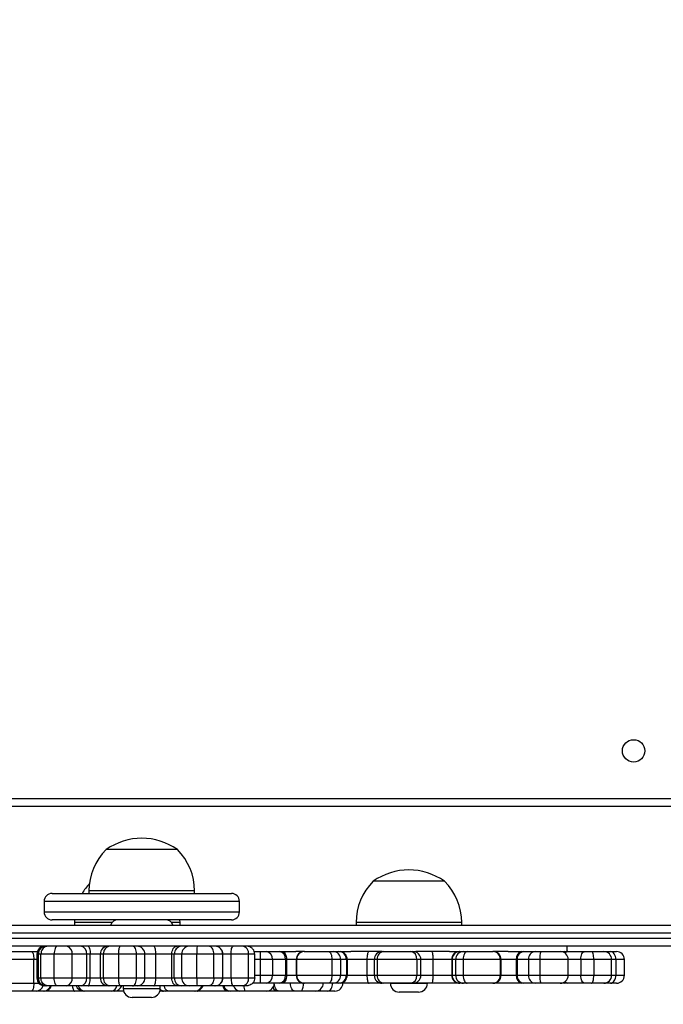
# Model space of a CAD drawing. Units: millimetres. Extents: x 335 to 1688, y 480 to 1351.
# Drawn here: x 1112 to 1137, y 679 to 716 of the extents above; entities that cross this region are included whole.
import ezdxf

# ---------------------------------------------------------------- set-up
doc = ezdxf.new("R2010")
doc.units = ezdxf.units.MM
doc.header["$LTSCALE"] = 50
doc.header["$PDSIZE"] = -1
doc.layers.add('VP-DIM', color=7, linetype='Continuous')
doc.layers.add('VP-EQ', color=7, linetype='Continuous', true_color=0x8a3492)
doc.dimstyles.get("Standard").update_dxf_attribs({"dimtxt": 14, "dimasz": 20, "dimexe": 20, "dimexo": 50, "dimgap": 20, "dimtad": 0, "dimdec": 0, "dimzin": 0, "dimdsep": 46, "dimtxsty": 'Standard', "dimcen": -0.09, "dimadec": 0, "dimazin": 0, "dimtfac": 1, "dimtdec": 4, "dimtofl": 0, "dimtmove": 0, "dimatfit": 3, "dimfxl": 70, "dimfxlon": 1, "dimtolj": 1, "dimtzin": 0, "dimarcsym": 0})

# ---------------------------------------------------------------- blocks, each defined once
blk = doc.blocks.new('*D8')
at = {"layer": 'Defpoints', "color": 0}
for p in [(1118.429, 1116.88), (961.548, 480.469), (1667.989, 480.469)]:
    blk.add_point(p, dxfattribs=at)
at = {"layer": 'VP-DIM', "color": 0, "lineweight": -2}
for p, q in [((1597.989, 1116.88), (1687.989, 1116.88)), ((1667.989, 1096.88), (1667.989, 831.373)), ((1667.989, 500.469), (1667.989, 754.04)), ((1597.989, 480.469), (1687.989, 480.469))]:
    blk.add_line(p, q, dxfattribs=at)
at = {"layer": 'VP-DIM', "color": 0}
for points in [[(1671.322, 1096.88), (1664.655, 1096.88), (1667.989, 1116.88)], [(1664.655, 500.469), (1671.322, 500.469), (1667.989, 480.469)]]:
    blk.add_solid(points, dxfattribs=at)
at = {"layer": 'VP-DIM', "color": 0, "insert": (1667.989, 792.707), "char_height": 14, "attachment_point": 5, "rotation": 90}
blk.add_mtext('\\A1;636', dxfattribs=at)
blk = doc.blocks.new('*D9')
at = {"layer": 'Defpoints', "color": 0}
for p in [(1147.32, 966.874), (1550.514, 966.874), (937.708, 630.446)]:
    blk.add_point(p, dxfattribs=at)
at = {"layer": 'VP-DIM', "color": 0, "lineweight": -2}
for p, q in [((1480.514, 966.874), (1570.514, 966.874)), ((1550.514, 946.874), (1550.514, 825.481)), ((1550.514, 650.446), (1550.514, 748.147)), ((1480.514, 630.446), (1570.514, 630.446))]:
    blk.add_line(p, q, dxfattribs=at)
at = {"layer": 'VP-DIM', "color": 0}
for points in [[(1553.847, 946.874), (1547.18, 946.874), (1550.514, 966.874)], [(1547.18, 650.446), (1553.847, 650.446), (1550.514, 630.446)]]:
    blk.add_solid(points, dxfattribs=at)
at = {"layer": 'VP-DIM', "color": 0, "insert": (1550.514, 786.814), "char_height": 14, "attachment_point": 5, "rotation": 90}
blk.add_mtext('\\A1;336', dxfattribs=at)
blk = doc.blocks.new('1503')
at = {"color": 7, "linetype": 'Continuous', "lineweight": 25}
for p, q in [((1147.62, 686.085), (1083.245, 686.085)), ((1083.32, 686.385), (1147.52, 686.385)), ((1117.68, 684.445), (1115.537, 684.445)), ((1118.237, 684.445), (1117.68, 684.445)), ((1128.356, 683.245), (1125.656, 683.245)), ((1113.488, 682.785), (1120.15, 682.785)), ((1114.887, 682.885), (1114.887, 682.785)), ((1118.887, 682.785), (1118.887, 682.885)), ((1120.15, 682.785), (1120.287, 682.785)), ((1113.188, 682.485), (1113.188, 682.085)), ((1120.587, 682.085), (1120.587, 682.485)), ((1109.937, 681.585), (1147.768, 681.585)), ((1120.15, 681.785), (1113.488, 681.785)), ((1114.34, 681.785), (1114.337, 681.685)), ((1114.337, 681.685), (1114.337, 681.585)), ((1118.337, 681.685), (1118.335, 681.785)), ((1118.337, 681.585), (1118.337, 681.685)), ((1120.287, 681.785), (1120.15, 681.785)), ((1125.006, 681.685), (1125.006, 681.585)), ((1129.006, 681.585), (1129.006, 681.685)), ((1109.932, 681.085), (1154.361, 681.085)), ((1154.366, 680.785), (1109.937, 680.785)), ((1111.826, 680.585), (1112.702, 680.585)), ((1112.702, 680.585), (1112.884, 680.585)), ((1112.884, 680.585), (1112.932, 680.585)), ((1112.914, 680.485), (1112.914, 679.585)), ((1112.956, 679.585), (1112.956, 680.485)), ((1112.966, 680.485), (1112.966, 679.585)), ((1113.573, 680.485), (1113.068, 680.485)), ((1113.068, 679.585), (1113.068, 680.485)), ((1114.253, 680.485), (1113.573, 680.485)), ((1113.573, 679.585), (1113.573, 680.485)), ((1114.253, 679.585), (1114.253, 680.485)), ((1114.803, 680.485), (1114.253, 680.485)), ((1114.803, 679.585), (1114.803, 680.485)), ((1114.935, 680.485), (1114.803, 680.485)), ((1114.935, 679.585), (1114.935, 680.485)), ((1115.313, 680.485), (1115.313, 679.585)), ((1116.015, 680.485), (1115.439, 680.485)), ((1115.439, 679.585), (1115.439, 680.485)), ((1116.691, 680.485), (1116.015, 680.485)), ((1116.015, 679.585), (1116.015, 680.485)), ((1116.691, 679.585), (1116.691, 680.485)), ((1117.009, 679.585), (1117.009, 680.485)), ((1117.418, 679.585), (1117.418, 680.485)), ((1118.028, 680.485), (1117.418, 680.485)), ((1118.028, 679.585), (1118.028, 680.485)), ((1118.119, 680.485), (1118.028, 680.485)), ((1118.405, 680.485), (1118.119, 680.485)), ((1118.119, 679.585), (1118.119, 680.485)), ((1118.973, 680.485), (1118.405, 680.485)), ((1118.405, 679.585), (1118.405, 680.485)), ((1119.621, 680.485), (1118.973, 680.485)), ((1118.973, 679.585), (1118.973, 680.485)), ((1119.621, 679.585), (1119.621, 680.485)), ((1119.957, 680.485), (1119.621, 680.485)), ((1119.957, 679.585), (1119.957, 680.485)), ((1119.964, 679.585), (1119.964, 680.485)), ((1120.268, 679.585), (1120.268, 680.485)), ((1120.934, 680.485), (1120.268, 680.485)), ((1120.934, 679.585), (1120.934, 680.485)), ((1121.165, 680.485), (1120.934, 680.485)), ((1121.006, 680.785), (1121.006, 680.746)), ((1121.142, 680.585), (1121.379, 680.585)), ((1121.165, 679.585), (1121.165, 680.485)), ((1121.379, 680.585), (1121.607, 680.585)), ((1121.607, 680.585), (1122.104, 680.585)), ((1122.104, 680.585), (1122.192, 680.585)), ((1122.192, 680.585), (1122.728, 680.585)), ((1123.055, 680.585), (1122.728, 680.585)), ((1123.042, 680.585), (1123.048, 680.585)), ((1123.048, 680.585), (1123.969, 680.585)), ((1123.969, 680.585), (1124.135, 680.585)), ((1124.135, 680.585), (1124.353, 680.585)), ((1124.353, 680.585), (1124.4, 680.585)), ((1124.4, 680.585), (1124.809, 680.585)), ((1125.993, 680.585), (1124.809, 680.585)), ((1125.993, 680.585), (1126.049, 680.585)), ((1126.049, 680.585), (1127.084, 680.585)), ((1127.084, 680.585), (1127.161, 680.585)), ((1127.161, 680.585), (1127.27, 680.585)), ((1128.546, 680.585), (1127.27, 680.585)), ((1128.546, 680.585), (1128.906, 680.585)), ((1128.906, 680.585), (1128.939, 680.585)), ((1128.939, 680.585), (1129.073, 680.585)), ((1129.073, 680.585), (1129.216, 680.585)), ((1129.216, 680.585), (1130.185, 680.585)), ((1130.185, 680.585), (1130.2, 680.585)), ((1130.771, 680.585), (1130.2, 680.585)), ((1130.771, 680.585), (1131.281, 680.585)), ((1131.281, 680.585), (1131.359, 680.585)), ((1131.359, 680.585), (1131.786, 680.585)), ((1131.786, 680.585), (1132.001, 680.585)), ((1132.001, 680.585), (1132.741, 680.585)), ((1132.741, 680.585), (1132.917, 680.585)), ((1132.917, 680.585), (1133.027, 680.585)), ((1133.006, 680.585), (1133.006, 680.785)), ((1133.027, 680.585), (1133.673, 680.585)), ((1133.673, 680.585), (1133.922, 680.585)), ((1133.922, 680.585), (1134.387, 680.585)), ((1134.387, 680.585), (1134.407, 680.585)), ((1134.407, 680.585), (1134.647, 680.585)), ((1134.647, 680.585), (1134.872, 680.585)), ((1112.799, 680.285), (1111.528, 680.285)), ((1112.799, 679.385), (1112.799, 680.285)), ((1121.378, 680.285), (1121.378, 679.685)), ((1121.835, 680.285), (1121.378, 680.285)), ((1121.835, 680.285), (1121.835, 679.685)), ((1122.331, 680.285), (1121.835, 680.285)), ((1122.331, 680.285), (1122.331, 679.685)), ((1122.375, 680.285), (1122.331, 680.285)), ((1122.375, 680.285), (1122.375, 679.685)), ((1122.742, 680.285), (1122.742, 679.685)), ((1124.09, 680.285), (1122.754, 680.285)), ((1122.754, 680.285), (1122.754, 679.685)), ((1124.09, 680.285), (1124.09, 679.685)), ((1124.422, 680.285), (1124.09, 680.285)), ((1124.422, 680.285), (1124.422, 679.685)), ((1124.641, 680.285), (1124.422, 680.285)), ((1124.641, 680.285), (1124.641, 679.685)), ((1124.664, 680.285), (1124.641, 680.285)), ((1124.664, 680.285), (1124.664, 679.685)), ((1125.418, 680.285), (1124.664, 680.285)), ((1125.418, 680.285), (1125.418, 679.685)), ((1125.693, 680.285), (1125.693, 679.685)), ((1127.306, 680.285), (1125.805, 680.285)), ((1125.805, 680.285), (1125.805, 679.685)), ((1127.306, 680.285), (1127.306, 679.685)), ((1127.461, 679.685), (1127.461, 680.285)), ((1127.916, 680.285), (1127.916, 679.685)), ((1128.627, 680.285), (1127.916, 680.285)), ((1128.644, 680.285), (1128.627, 680.285)), ((1128.627, 680.285), (1128.627, 679.685)), ((1128.777, 680.285), (1128.644, 680.285)), ((1128.644, 680.285), (1128.644, 679.685)), ((1129.064, 680.285), (1128.777, 680.285)), ((1128.777, 680.285), (1128.777, 679.685)), ((1129.064, 680.285), (1129.064, 679.685)), ((1130.47, 680.285), (1129.064, 680.285)), ((1130.47, 680.285), (1130.47, 679.685)), ((1130.5, 679.685), (1130.5, 680.285)), ((1131.111, 680.285), (1131.072, 680.285)), ((1131.072, 680.285), (1131.072, 679.685)), ((1131.537, 680.285), (1131.111, 680.285)), ((1131.111, 680.285), (1131.111, 679.685)), ((1131.967, 680.285), (1131.537, 680.285)), ((1131.537, 680.285), (1131.537, 679.685)), ((1131.967, 680.285), (1131.967, 679.685)), ((1133.041, 679.685), (1133.041, 680.285)), ((1133.514, 680.285), (1133.514, 679.685)), ((1134.012, 680.285), (1133.514, 680.285)), ((1134.012, 680.285), (1134.012, 679.685)), ((1134.687, 679.685), (1134.687, 680.285)), ((1134.846, 680.285), (1134.846, 679.685)), ((1135.172, 679.685), (1135.172, 680.285)), ((1111.528, 679.385), (1112.799, 679.385)), ((1113.068, 679.585), (1113.573, 679.585)), ((1113.573, 679.585), (1114.253, 679.585)), ((1114.253, 679.585), (1114.803, 679.585)), ((1114.803, 679.585), (1114.935, 679.585)), ((1115.439, 679.585), (1116.015, 679.585)), ((1116.015, 679.585), (1116.691, 679.585)), ((1117.418, 679.585), (1118.028, 679.585)), ((1118.028, 679.585), (1118.119, 679.585)), ((1118.119, 679.585), (1118.405, 679.585)), ((1118.405, 679.585), (1118.973, 679.585)), ((1118.973, 679.585), (1119.621, 679.585)), ((1119.621, 679.585), (1119.957, 679.585)), ((1120.268, 679.585), (1120.934, 679.585)), ((1120.934, 679.585), (1121.165, 679.585)), ((1121.379, 679.385), (1121.081, 679.385)), ((1121.378, 679.685), (1121.835, 679.685)), ((1121.607, 679.385), (1121.379, 679.385)), ((1122.104, 679.385), (1121.607, 679.385)), ((1121.835, 679.685), (1122.331, 679.685)), ((1122.192, 679.385), (1122.104, 679.385)), ((1123.055, 679.385), (1122.192, 679.385)), ((1122.331, 679.685), (1122.375, 679.685)), ((1122.754, 679.685), (1124.09, 679.685)), ((1123.048, 679.385), (1123.042, 679.385)), ((1123.969, 679.385), (1123.048, 679.385)), ((1124.135, 679.385), (1123.969, 679.385)), ((1124.09, 679.685), (1124.422, 679.685)), ((1124.353, 679.385), (1124.135, 679.385)), ((1124.4, 679.385), (1124.353, 679.385)), ((1125.497, 679.385), (1124.4, 679.385)), ((1124.422, 679.685), (1124.641, 679.685)), ((1124.641, 679.685), (1124.664, 679.685)), ((1124.664, 679.685), (1125.418, 679.685)), ((1125.993, 679.385), (1125.497, 679.385)), ((1125.805, 679.685), (1127.306, 679.685)), ((1126.049, 679.385), (1125.993, 679.385)), ((1127.084, 679.385), (1126.049, 679.385)), ((1126.306, 679.385), (1126.306, 679.38)), ((1127.161, 679.385), (1127.084, 679.385)), ((1127.87, 679.385), (1127.161, 679.385)), ((1127.706, 679.38), (1127.706, 679.385)), ((1128.906, 679.385), (1127.87, 679.385)), ((1127.916, 679.685), (1128.627, 679.685)), ((1128.627, 679.685), (1128.644, 679.685)), ((1128.644, 679.685), (1128.777, 679.685)), ((1128.777, 679.685), (1129.064, 679.685)), ((1128.939, 679.385), (1128.906, 679.385)), ((1129.073, 679.385), (1128.939, 679.385)), ((1129.064, 679.685), (1130.47, 679.685)), ((1129.216, 679.385), (1129.073, 679.385)), ((1130.185, 679.385), (1129.216, 679.385)), ((1130.2, 679.385), (1130.185, 679.385)), ((1131.281, 679.385), (1130.2, 679.385)), ((1131.072, 679.685), (1131.111, 679.685)), ((1131.111, 679.685), (1131.537, 679.685)), ((1131.359, 679.385), (1131.281, 679.385)), ((1131.786, 679.385), (1131.359, 679.385)), ((1131.537, 679.685), (1131.967, 679.685)), ((1132.001, 679.385), (1131.786, 679.385)), ((1132.741, 679.385), (1132.001, 679.385)), ((1132.917, 679.385), (1132.741, 679.385)), ((1133.027, 679.385), (1132.917, 679.385)), ((1133.673, 679.385), (1133.027, 679.385)), ((1133.514, 679.685), (1134.012, 679.685)), ((1133.922, 679.385), (1133.673, 679.385)), ((1134.387, 679.385), (1133.922, 679.385)), ((1134.407, 679.385), (1134.387, 679.385)), ((1134.647, 679.385), (1134.407, 679.385)), ((1134.872, 679.385), (1134.647, 679.385)), ((1112.702, 679.085), (1111.826, 679.085)), ((1112.884, 679.085), (1112.702, 679.085)), ((1113.165, 679.085), (1112.884, 679.085)), ((1113.221, 679.085), (1113.165, 679.085)), ((1113.243, 679.285), (1113.214, 679.285)), ((1114.354, 679.085), (1113.221, 679.085)), ((1113.266, 679.285), (1113.243, 679.285)), ((1113.335, 679.285), (1113.266, 679.285)), ((1113.684, 679.285), (1113.335, 679.285)), ((1114.042, 679.285), (1113.684, 679.285)), ((1114.591, 679.285), (1114.042, 679.285)), ((1114.684, 679.085), (1114.354, 679.085)), ((1114.857, 679.285), (1114.591, 679.285)), ((1114.725, 679.085), (1114.684, 679.085)), ((1115.751, 679.085), (1114.725, 679.085)), ((1115.613, 679.285), (1114.857, 679.285)), ((1115.679, 679.285), (1115.613, 679.285)), ((1116.076, 679.285), (1115.679, 679.285)), ((1115.846, 679.085), (1115.751, 679.085)), ((1116.201, 679.085), (1115.846, 679.085)), ((1116.542, 679.285), (1116.076, 679.285)), ((1116.187, 679.285), (1116.187, 679.18)), ((1116.709, 679.285), (1116.542, 679.285)), ((1117.346, 679.285), (1116.709, 679.285)), ((1118.216, 679.285), (1117.346, 679.285)), ((1117.688, 679.085), (1117.574, 679.085)), ((1117.587, 679.18), (1117.587, 679.285)), ((1117.711, 679.085), (1117.688, 679.085)), ((1117.778, 679.085), (1117.711, 679.085)), ((1117.903, 679.085), (1117.778, 679.085)), ((1118.901, 679.085), (1117.903, 679.085)), ((1118.398, 679.285), (1118.216, 679.285)), ((1118.684, 679.285), (1118.398, 679.285)), ((1118.982, 679.285), (1118.684, 679.285)), ((1118.925, 679.085), (1118.901, 679.085)), ((1118.996, 679.085), (1118.925, 679.085)), ((1119.429, 679.285), (1118.982, 679.285)), ((1120.167, 679.085), (1118.996, 679.085)), ((1119.66, 679.285), (1119.429, 679.285)), ((1119.664, 679.285), (1119.66, 679.285)), ((1120.355, 679.285), (1119.664, 679.285)), ((1120.237, 679.085), (1120.167, 679.085)), ((1120.608, 679.085), (1120.237, 679.085)), ((1120.705, 679.285), (1120.355, 679.285)), ((1120.81, 679.085), (1120.608, 679.085)), ((1120.865, 679.285), (1120.705, 679.285)), ((1121.607, 679.085), (1120.81, 679.085)), ((1121.985, 679.085), (1121.607, 679.085)), ((1122.089, 679.085), (1121.985, 679.085)), ((1122.698, 679.085), (1122.089, 679.085)), ((1122.944, 679.085), (1122.698, 679.085)), ((1123.464, 679.085), (1122.944, 679.085)), ((1123.689, 679.085), (1123.464, 679.085)), ((1123.935, 679.085), (1123.689, 679.085)), ((1124.204, 679.085), (1123.935, 679.085)), ((1127.371, 679.045), (1126.641, 679.045)), ((1117.252, 678.845), (1116.522, 678.845))]:
    blk.add_line(p, q, dxfattribs=at)
at = {"color": 8, "linetype": 'Continuous', "lineweight": 25}
for p, q in [((1118.062, 682.885), (1114.887, 682.885)), ((1118.887, 682.885), (1118.062, 682.885)), ((1120.438, 682.485), (1113.188, 682.485)), ((1120.587, 682.485), (1120.438, 682.485)), ((1113.188, 682.085), (1120.438, 682.085)), ((1120.438, 682.085), (1120.587, 682.085)), ((1114.677, 681.685), (1114.337, 681.685)), ((1115.764, 681.685), (1114.677, 681.685)), ((1118.337, 681.685), (1118.011, 681.685)), ((1129.006, 681.685), (1125.006, 681.685)), ((1148.206, 681.285), (1109.932, 681.285)), ((1112.884, 680.585), (1112.93, 680.581)), ((1112.956, 680.485), (1112.914, 680.485)), ((1112.966, 680.485), (1112.956, 680.485)), ((1113.068, 680.485), (1112.966, 680.485)), ((1115.313, 680.485), (1114.935, 680.485)), ((1115.439, 680.485), (1115.313, 680.485)), ((1117.009, 680.485), (1116.691, 680.485)), ((1117.418, 680.485), (1117.009, 680.485)), ((1119.964, 680.485), (1119.957, 680.485)), ((1120.268, 680.485), (1119.964, 680.485)), ((1134.405, 680.584), (1134.407, 680.585)), ((1112.914, 680.285), (1112.799, 680.285)), ((1121.378, 680.285), (1121.165, 680.285)), ((1122.742, 680.285), (1122.375, 680.285)), ((1122.754, 680.285), (1122.742, 680.285)), ((1125.693, 680.285), (1125.418, 680.285)), ((1125.805, 680.285), (1125.693, 680.285)), ((1127.461, 680.285), (1127.306, 680.285)), ((1127.916, 680.285), (1127.461, 680.285)), ((1130.5, 680.285), (1130.47, 680.285)), ((1131.072, 680.285), (1130.5, 680.285)), ((1133.041, 680.285), (1131.967, 680.285)), ((1133.514, 680.285), (1133.041, 680.285)), ((1134.687, 680.285), (1134.012, 680.285)), ((1134.846, 680.285), (1134.687, 680.285)), ((1135.172, 680.285), (1134.846, 680.285)), ((1112.799, 679.385), (1112.991, 679.385)), ((1112.914, 679.585), (1112.956, 679.585)), ((1112.956, 679.585), (1112.966, 679.585)), ((1112.966, 679.585), (1113.068, 679.585)), ((1114.935, 679.585), (1115.313, 679.585)), ((1115.313, 679.585), (1115.439, 679.585)), ((1116.691, 679.585), (1117.009, 679.585)), ((1117.009, 679.585), (1117.418, 679.585)), ((1119.957, 679.585), (1119.964, 679.585)), ((1119.964, 679.585), (1120.268, 679.585)), ((1121.165, 679.685), (1121.378, 679.685)), ((1122.375, 679.685), (1122.742, 679.685)), ((1122.742, 679.685), (1122.754, 679.685)), ((1125.418, 679.685), (1125.693, 679.685)), ((1125.693, 679.685), (1125.805, 679.685)), ((1126.306, 679.38), (1127.706, 679.38)), ((1127.306, 679.685), (1127.461, 679.685)), ((1127.461, 679.685), (1127.916, 679.685)), ((1130.47, 679.685), (1130.5, 679.685)), ((1130.5, 679.685), (1131.072, 679.685)), ((1131.967, 679.685), (1133.041, 679.685)), ((1133.041, 679.685), (1133.514, 679.685)), ((1134.012, 679.685), (1134.687, 679.685)), ((1134.407, 679.385), (1134.405, 679.385)), ((1134.687, 679.685), (1134.846, 679.685)), ((1134.846, 679.685), (1135.172, 679.685)), ((1116.187, 679.18), (1117.587, 679.18))]:
    blk.add_line(p, q, dxfattribs=at)
at = {"color": 7, "linetype": 'Continuous', "lineweight": 25, "flags": 128}
for points in [[(1112.702, 680.585), (1112.721, 680.579), (1112.739, 680.562), (1112.756, 680.534), (1112.771, 680.497), (1112.783, 680.452), (1112.792, 680.4), (1112.797, 680.343), (1112.799, 680.285)], [(1113.684, 680.785), (1113.662, 680.779), (1113.642, 680.762), (1113.622, 680.734), (1113.606, 680.697), (1113.592, 680.651), (1113.582, 680.6), (1113.575, 680.543), (1113.573, 680.485)], [(1114.857, 680.785), (1114.872, 680.779), (1114.887, 680.762), (1114.9, 680.734), (1114.912, 680.697), (1114.922, 680.651), (1114.929, 680.6), (1114.934, 680.543), (1114.935, 680.485)], [(1116.691, 680.485), (1116.688, 680.543), (1116.679, 680.6), (1116.665, 680.651), (1116.647, 680.697), (1116.624, 680.734), (1116.599, 680.762), (1116.571, 680.779), (1116.542, 680.785)], [(1118.028, 680.485), (1118.032, 680.543), (1118.043, 680.6), (1118.06, 680.651), (1118.083, 680.697), (1118.112, 680.734), (1118.144, 680.762), (1118.179, 680.779), (1118.216, 680.785)], [(1120.268, 680.485), (1120.269, 680.543), (1120.274, 680.6), (1120.282, 680.651), (1120.293, 680.697), (1120.306, 680.734), (1120.322, 680.762), (1120.338, 680.779), (1120.355, 680.785)], [(1122.192, 680.585), (1122.228, 680.579), (1122.262, 680.562), (1122.294, 680.534), (1122.322, 680.497), (1122.345, 680.452), (1122.361, 680.4), (1122.372, 680.343), (1122.375, 680.285)], [(1123.969, 680.585), (1123.992, 680.579), (1124.015, 680.562), (1124.036, 680.534), (1124.055, 680.497), (1124.07, 680.452), (1124.081, 680.4), (1124.088, 680.343), (1124.09, 680.285)], [(1129.216, 680.585), (1129.186, 680.579), (1129.157, 680.562), (1129.131, 680.534), (1129.108, 680.497), (1129.089, 680.452), (1129.075, 680.4), (1129.066, 680.343), (1129.064, 680.285)], [(1133.514, 680.285), (1133.517, 680.343), (1133.526, 680.4), (1133.541, 680.452), (1133.561, 680.497), (1133.585, 680.534), (1133.612, 680.562), (1133.642, 680.579), (1133.673, 680.585)], [(1134.012, 680.285), (1134.01, 680.343), (1134.005, 680.4), (1133.997, 680.452), (1133.986, 680.497), (1133.972, 680.534), (1133.956, 680.562), (1133.939, 680.579), (1133.922, 680.585)], [(1134.846, 680.285), (1134.842, 680.343), (1134.831, 680.4), (1134.813, 680.452), (1134.788, 680.497), (1134.758, 680.534), (1134.723, 680.562), (1134.686, 680.579), (1134.647, 680.585)], [(1112.799, 679.385), (1112.797, 679.326), (1112.792, 679.27), (1112.783, 679.218), (1112.771, 679.173), (1112.756, 679.135), (1112.739, 679.108), (1112.721, 679.091), (1112.702, 679.085)], [(1113.684, 679.285), (1113.662, 679.291), (1113.642, 679.308), (1113.622, 679.335), (1113.606, 679.373), (1113.592, 679.418), (1113.582, 679.47), (1113.575, 679.526), (1113.573, 679.585)], [(1114.857, 679.285), (1114.872, 679.291), (1114.887, 679.308), (1114.9, 679.335), (1114.912, 679.373), (1114.922, 679.418), (1114.929, 679.47), (1114.934, 679.526), (1114.935, 679.585)], [(1116.542, 679.285), (1116.571, 679.291), (1116.599, 679.308), (1116.624, 679.335), (1116.647, 679.373), (1116.665, 679.418), (1116.679, 679.47), (1116.688, 679.526), (1116.691, 679.585)], [(1118.216, 679.285), (1118.179, 679.291), (1118.144, 679.308), (1118.112, 679.335), (1118.083, 679.373), (1118.06, 679.418), (1118.043, 679.47), (1118.032, 679.526), (1118.028, 679.585)], [(1120.268, 679.585), (1120.269, 679.526), (1120.274, 679.47), (1120.282, 679.418), (1120.293, 679.373), (1120.306, 679.335), (1120.322, 679.308), (1120.338, 679.291), (1120.355, 679.285)], [(1122.089, 679.085), (1122.054, 679.091), (1122.02, 679.108), (1121.989, 679.135), (1121.962, 679.173), (1121.94, 679.218), (1121.923, 679.27), (1121.913, 679.326), (1121.909, 679.385)], [(1122.375, 679.685), (1122.372, 679.626), (1122.361, 679.57), (1122.345, 679.518), (1122.322, 679.473), (1122.294, 679.435), (1122.262, 679.408), (1122.228, 679.391), (1122.192, 679.385)], [(1122.698, 679.085), (1122.663, 679.091), (1122.629, 679.108), (1122.598, 679.135), (1122.571, 679.173), (1122.549, 679.218), (1122.532, 679.27), (1122.522, 679.326), (1122.518, 679.385)], [(1123.935, 679.085), (1123.97, 679.091), (1124.003, 679.108), (1124.034, 679.135), (1124.061, 679.173), (1124.083, 679.218), (1124.1, 679.27), (1124.11, 679.326), (1124.113, 679.385)], [(1124.09, 679.685), (1124.088, 679.626), (1124.081, 679.57), (1124.07, 679.518), (1124.055, 679.473), (1124.036, 679.435), (1124.015, 679.408), (1123.992, 679.391), (1123.969, 679.385)], [(1129.064, 679.685), (1129.066, 679.626), (1129.075, 679.57), (1129.089, 679.518), (1129.108, 679.473), (1129.131, 679.435), (1129.157, 679.408), (1129.186, 679.391), (1129.216, 679.385)], [(1133.673, 679.385), (1133.642, 679.391), (1133.612, 679.408), (1133.585, 679.435), (1133.561, 679.473), (1133.541, 679.518), (1133.526, 679.57), (1133.517, 679.626), (1133.514, 679.685)], [(1133.922, 679.385), (1133.939, 679.391), (1133.956, 679.408), (1133.972, 679.435), (1133.986, 679.473), (1133.997, 679.518), (1134.005, 679.57), (1134.01, 679.626), (1134.012, 679.685)], [(1134.647, 679.385), (1134.686, 679.391), (1134.723, 679.408), (1134.758, 679.435), (1134.788, 679.473), (1134.813, 679.518), (1134.831, 679.57), (1134.842, 679.626), (1134.846, 679.685)]]:
    blk.add_lwpolyline(points, dxfattribs=at)
at = {"color": 8, "linetype": 'Continuous', "lineweight": 25, "flags": 128}
for points in [[(1117.688, 679.085), (1117.631, 679.091), (1117.579, 679.107)], [(1117.903, 679.085), (1117.869, 679.091), (1117.836, 679.108), (1117.806, 679.135), (1117.78, 679.173), (1117.758, 679.218), (1117.742, 679.27), (1117.739, 679.285)], [(1121.985, 679.085), (1121.96, 679.091), (1121.936, 679.108), (1121.914, 679.135), (1121.894, 679.173), (1121.879, 679.218), (1121.872, 679.244)], [(1123.689, 679.085), (1123.676, 679.091), (1123.664, 679.108), (1123.652, 679.135), (1123.648, 679.148)]]:
    blk.add_lwpolyline(points, dxfattribs=at)
at = {"color": 7, "linetype": 'Continuous', "lineweight": 25}
blk.add_circle((1135.52, 688.185), 0.425, dxfattribs=at)
for centre, radius, start, end in [((1116.887, 682.541), 2.334, 54.6647, 125.3353), ((1117.084, 682.885), 2.197, 134.7603, 180), ((1116.69, 682.885), 2.197, 0, 45.2397), ((1127.006, 681.341), 2.334, 54.6647, 125.3353), ((1116.534, 681.685), 2.197, 137.8944, 149.9548), ((1127.203, 681.685), 2.197, 134.7603, 180), ((1126.809, 681.685), 2.197, 0, 45.2397), ((1113.488, 682.485), 0.3, 90, 180), ((1120.287, 682.485), 0.3, 0, 90), ((1113.488, 682.085), 0.3, 180, 270), ((1120.287, 682.085), 0.3, 270, 0), ((1115.987, 681.485), 0.3, 90, 160.5288), ((1117.787, 681.485), 0.3, 19.4712, 90), ((1113.214, 680.485), 0.3, 90, 180), ((1113.25, 680.491), 0.294, 91.2761, 181.2221), ((1113.266, 680.485), 0.3, 90, 180), ((1113.988, 680.523), 0.268, 351.9044, 78.4632), ((1114.538, 680.523), 0.268, 351.904, 78.4667), ((1115.613, 680.485), 0.3, 90, 180), ((1115.713, 680.512), 0.275, 96.9816, 185.5901), ((1116.709, 680.485), 0.3, 0, 90), ((1118.409, 680.495), 0.29, 92.1716, 182.0105), ((1118.695, 680.495), 0.29, 92.1691, 182.0106), ((1121.362, 680.56), 2.39, 174.598, 181.7969), ((1119.658, 680.487), 0.298, 359.6701, 89.6543), ((1119.664, 680.485), 0.3, 0, 90), ((1120.664, 680.516), 0.272, 353.3629, 81.2764), ((1156.773, 680.36), 35.395, 179.6365, 180.1222), ((1121.565, 680.317), 0.271, 353.2553, 81.0839), ((1122.062, 680.317), 0.271, 353.2553, 81.0839), ((1123.042, 680.285), 0.3, 90, 180), ((1123.051, 680.288), 0.297, 90.5865, 180.5748), ((1124.128, 680.291), 0.294, 358.795, 88.7401), ((1124.347, 680.291), 0.294, 358.7937, 88.7391), ((1124.381, 680.302), 0.284, 356.5804, 86.1098), ((1125.993, 680.285), 0.3, 90, 180), ((1126.08, 680.31), 0.276, 96.4512, 185.247), ((1127.038, 680.319), 0.27, 352.8252, 80.3046), ((1127.161, 680.285), 0.3, 0, 90), ((1128.917, 680.295), 0.29, 92.1902, 182.036), ((1128.942, 680.287), 0.298, 90.4482, 180.442), ((1129.075, 680.287), 0.298, 90.4472, 180.443), ((1130.178, 680.292), 0.293, 358.5786, 88.5084), ((1130.2, 680.285), 0.3, 0, 90), ((1131.336, 680.323), 0.267, 101.9067, 188.275), ((1131.388, 680.308), 0.278, 95.8704, 184.857), ((1131.814, 680.308), 0.278, 95.8704, 184.857), ((1132.654, 680.359), 0.692, 160.9339, 186.1438), ((1132.741, 680.285), 0.3, 0, 90), ((1134.387, 680.285), 0.3, 0, 90), ((1134.872, 680.285), 0.3, 0, 90), ((1113.214, 679.585), 0.3, 180, 270), ((1113.25, 679.579), 0.294, 178.7779, 268.7239), ((1113.266, 679.585), 0.3, 180, 270), ((1113.988, 679.547), 0.268, 281.5368, 8.0956), ((1114.538, 679.547), 0.268, 281.5333, 8.096), ((1115.613, 679.585), 0.3, 180, 270), ((1115.713, 679.558), 0.275, 174.4099, 263.0184), ((1116.709, 679.585), 0.3, 270, 0), ((1118.409, 679.575), 0.29, 177.9895, 267.8284), ((1118.695, 679.575), 0.29, 177.9894, 267.8309), ((1121.362, 679.51), 2.39, 178.2031, 185.402), ((1119.658, 679.583), 0.298, 270.3457, 0.3299), ((1119.664, 679.585), 0.3, 270, 0), ((1120.664, 679.553), 0.272, 278.7236, 6.6371), ((1156.777, 679.609), 35.399, 179.8779, 180.3635), ((1121.565, 679.653), 0.271, 278.9189, 6.7419), ((1121.607, 679.385), 0.3, 269.9978, 0.0067), ((1122.062, 679.653), 0.271, 278.9189, 6.7419), ((1123.042, 679.685), 0.3, 180, 270), ((1123.051, 679.682), 0.297, 179.4278, 269.4109), ((1122.614, 679.313), 0.401, 325.2635, 10.2653), ((1123.464, 679.385), 0.3, 270, 0), ((1124.128, 679.679), 0.294, 271.2625, 1.2024), ((1124.204, 679.385), 0.3, 270, 0), ((1124.347, 679.679), 0.294, 271.2635, 1.2037), ((1124.381, 679.668), 0.284, 273.8929, 3.4169), ((1125.993, 679.685), 0.3, 180, 270), ((1126.08, 679.66), 0.276, 174.7557, 263.5461), ((1126.641, 679.38), 0.335, 180, 270), ((1127.038, 679.651), 0.27, 279.6982, 7.172), ((1127.161, 679.685), 0.3, 270, 0), ((1127.371, 679.38), 0.335, 270, 0), ((1128.917, 679.675), 0.29, 177.9667, 267.8072), ((1128.942, 679.683), 0.298, 179.5606, 269.5492), ((1129.075, 679.683), 0.298, 179.5596, 269.5502), ((1130.178, 679.678), 0.293, 271.4942, 1.4187), ((1130.2, 679.685), 0.3, 270, 0), ((1131.336, 679.646), 0.267, 171.7278, 258.0904), ((1131.388, 679.661), 0.278, 175.1457, 264.1269), ((1131.814, 679.661), 0.278, 175.1457, 264.1269), ((1132.654, 679.611), 0.692, 173.8576, 199.0646), ((1132.741, 679.685), 0.3, 270, 0), ((1134.387, 679.685), 0.3, 270, 0), ((1134.872, 679.685), 0.3, 270, 0), ((1114.684, 679.385), 0.3, 199.4712, 270), ((1115.846, 679.385), 0.3, 270, 340.5288), ((1116.522, 679.18), 0.335, 180, 270), ((1117.252, 679.18), 0.335, 270, 0), ((1118.925, 679.385), 0.3, 270, 340.5288)]:
    blk.add_arc(centre, radius, start, end, dxfattribs=at)
at = {"color": 8, "linetype": 'Continuous', "lineweight": 25}
for centre, radius, start, end in [((1132.927, 680.521), 0.0643, 98.5348, 148.6086), ((1133.041, 680.456), 0.129, 96.2256, 150.7327), ((1132.927, 679.448), 0.0643, 211.3914, 261.4652), ((1133.041, 679.514), 0.129, 209.2673, 263.7744), ((1112.877, 679.366), 0.281, 271.2572, 344.7705), ((1113.159, 679.365), 0.281, 271.2268, 343.3021), ((1113.206, 679.342), 0.258, 273.3079, 347.1796), ((1114.737, 679.348), 0.264, 193.9138, 267.3262), ((1115.718, 679.309), 0.226, 278.2538, 353.9139), ((1117.71, 679.382), 0.297, 244.1655, 270.0347), ((1117.778, 679.383), 0.298, 229.9275, 270.0045), ((1118.891, 679.366), 0.282, 271.9398, 343.1563), ((1120.199, 679.334), 0.251, 191.2508, 262.6823), ((1120.253, 679.356), 0.272, 195.2693, 266.7722), ((1120.623, 679.356), 0.272, 195.2693, 266.7722), ((1121.084, 679.27), 0.331, 177.4225, 214.0122)]:
    blk.add_arc(centre, radius, start, end, dxfattribs=at)
at = {"color": 7, "linetype": 'Continuous', "lineweight": 25}
for points, knots in [([(1113.335, 680.785), (1113.333, 680.785), (1113.313, 680.785), (1113.263, 680.777), (1113.191, 680.744), (1113.123, 680.676), (1113.076, 680.586), (1113.071, 680.519), (1113.068, 680.485)], [0, 0, 0, 0, 0.020539, 0.14134, 0.356012, 0.570681, 0.785329, 1, 1, 1, 1]), ([(1116.015, 680.485), (1116.016, 680.519), (1116.017, 680.586), (1116.028, 680.676), (1116.043, 680.744), (1116.06, 680.777), (1116.071, 680.785), (1116.076, 680.785), (1116.076, 680.785)], [0, 0, 0, 0, 0.214672, 0.429325, 0.643987, 0.858664, 0.979457, 1, 1, 1, 1]), ([(1117.418, 680.485), (1117.418, 680.519), (1117.416, 680.586), (1117.404, 680.676), (1117.385, 680.744), (1117.366, 680.776), (1117.353, 680.784), (1117.348, 680.785), (1117.346, 680.785)], [0, 0, 0, 0, 0.214657, 0.429299, 0.643945, 0.858618, 0.9585, 1, 1, 1, 1]), ([(1119.621, 680.485), (1119.618, 680.519), (1119.614, 680.586), (1119.581, 680.676), (1119.533, 680.744), (1119.481, 680.777), (1119.445, 680.785), (1119.431, 680.785), (1119.429, 680.785)], [0, 0, 0, 0, 0.214673, 0.429318, 0.64399, 0.858674, 0.979449, 1, 1, 1, 1]), ([(1121.165, 680.485), (1121.161, 680.519), (1121.155, 680.586), (1121.103, 680.676), (1121.027, 680.744), (1120.945, 680.777), (1120.89, 680.785), (1120.868, 680.785), (1120.865, 680.785)], [0, 0, 0, 0, 0.214668, 0.429317, 0.643976, 0.858665, 0.979466, 1, 1, 1, 1]), ([(1125.497, 680.585), (1125.496, 680.585), (1125.49, 680.584), (1125.475, 680.576), (1125.454, 680.544), (1125.434, 680.476), (1125.42, 680.386), (1125.419, 680.319), (1125.418, 680.285)], [0, 0, 0, 0, 0.035584, 0.141372, 0.356016, 0.570665, 0.785346, 1, 1, 1, 1]), ([(1127.87, 680.585), (1127.871, 680.585), (1127.875, 680.584), (1127.883, 680.576), (1127.895, 680.544), (1127.906, 680.476), (1127.914, 680.386), (1127.915, 680.319), (1127.916, 680.285)], [0, 0, 0, 0, 0.035569, 0.141369, 0.356012, 0.570661, 0.785344, 1, 1, 1, 1]), ([(1113.335, 679.285), (1113.333, 679.285), (1113.313, 679.285), (1113.263, 679.292), (1113.191, 679.326), (1113.123, 679.394), (1113.076, 679.484), (1113.071, 679.551), (1113.068, 679.585)], [0, 0, 0, 0, 0.020539, 0.141338, 0.355987, 0.570687, 0.785332, 1, 1, 1, 1]), ([(1116.076, 679.285), (1116.076, 679.285), (1116.071, 679.285), (1116.06, 679.292), (1116.043, 679.326), (1116.028, 679.394), (1116.017, 679.484), (1116.016, 679.551), (1116.015, 679.585)], [0, 0, 0, 0, 0.020543, 0.141334, 0.355989, 0.570681, 0.785331, 1, 1, 1, 1]), ([(1117.346, 679.285), (1117.348, 679.285), (1117.353, 679.285), (1117.366, 679.294), (1117.385, 679.326), (1117.404, 679.394), (1117.416, 679.484), (1117.418, 679.551), (1117.418, 679.585)], [0, 0, 0, 0, 0.0415, 0.14138, 0.35603, 0.570708, 0.785347, 1, 1, 1, 1]), ([(1119.621, 679.585), (1119.618, 679.551), (1119.614, 679.484), (1119.581, 679.394), (1119.533, 679.326), (1119.481, 679.292), (1119.445, 679.285), (1119.431, 679.285), (1119.429, 679.285)], [0, 0, 0, 0, 0.21467, 0.429311, 0.644015, 0.858676, 0.979449, 1, 1, 1, 1]), ([(1121.165, 679.585), (1121.161, 679.551), (1121.155, 679.484), (1121.103, 679.394), (1121.027, 679.326), (1120.945, 679.292), (1120.89, 679.285), (1120.868, 679.285), (1120.865, 679.285)], [0, 0, 0, 0, 0.214665, 0.429311, 0.644001, 0.858667, 0.979466, 1, 1, 1, 1]), ([(1125.418, 679.685), (1125.419, 679.651), (1125.42, 679.584), (1125.434, 679.494), (1125.454, 679.426), (1125.475, 679.393), (1125.49, 679.385), (1125.496, 679.385), (1125.497, 679.385)], [0, 0, 0, 0, 0.2146609, 0.4293033, 0.6439595, 0.8586288, 0.9644133, 1, 1, 1, 1]), ([(1127.916, 679.685), (1127.915, 679.651), (1127.914, 679.584), (1127.906, 679.494), (1127.895, 679.426), (1127.883, 679.393), (1127.875, 679.385), (1127.871, 679.385), (1127.87, 679.385)], [0, 0, 0, 0, 0.214663, 0.429307, 0.643963, 0.858632, 0.964429, 1, 1, 1, 1])]:
    blk.add_open_spline(points, degree=3, knots=knots, dxfattribs=at)
at = {"color": 8, "linetype": 'Continuous', "lineweight": 25}
for points, knots in [([(1114.256, 679.285), (1114.261, 679.254), (1114.271, 679.193), (1114.298, 679.126), (1114.326, 679.093), (1114.345, 679.085), (1114.353, 679.085), (1114.354, 679.085)], [0, 0, 0, 0, 0.271748, 0.545663, 0.819611, 0.954608, 1, 1, 1, 1]), ([(1118.996, 679.085), (1118.998, 679.085), (1119.008, 679.085), (1119.03, 679.091), (1119.046, 679.108), (1119.056, 679.119)], [0, 0, 0, 0, 0.12292, 0.488515, 1, 1, 1, 1])]:
    blk.add_open_spline(points, degree=3, knots=knots, dxfattribs=at)
blk = doc.blocks.new('15032d')
at = {"layer": 'VP-EQ', "color": 0}
blk.add_blockref('1503', (0, 0), dxfattribs=at)

msp = doc.modelspace()

# ---------------------------------------------------------------- block references
at = {"layer": 'VP-EQ', "color": 0}
msp.add_blockref('15032d', (0, 0), dxfattribs=at)

# ---------------------------------------------------------------- dimensions: what is measured, and where the dimension line sits
at = {"layer": 'VP-DIM'}
for base, p1, p2, picture, middle in [((1667.989, 480.469), (1118.429, 1116.88), (961.548, 480.469), '*D8', (1667.989, 792.707)), ((1550.514, 966.874), (937.708, 630.446), (1147.32, 966.874), '*D9', (1550.514, 786.814))]:
    dim = msp.add_linear_dim(base=base, p1=p1, p2=p2, angle=90, dimstyle='Standard', dxfattribs=at)
    dim.commit()
    dim.dimension.update_dxf_attribs({"geometry": picture, "text_midpoint": middle, "dimtype": 160})

doc.saveas('drawing.dxf')
